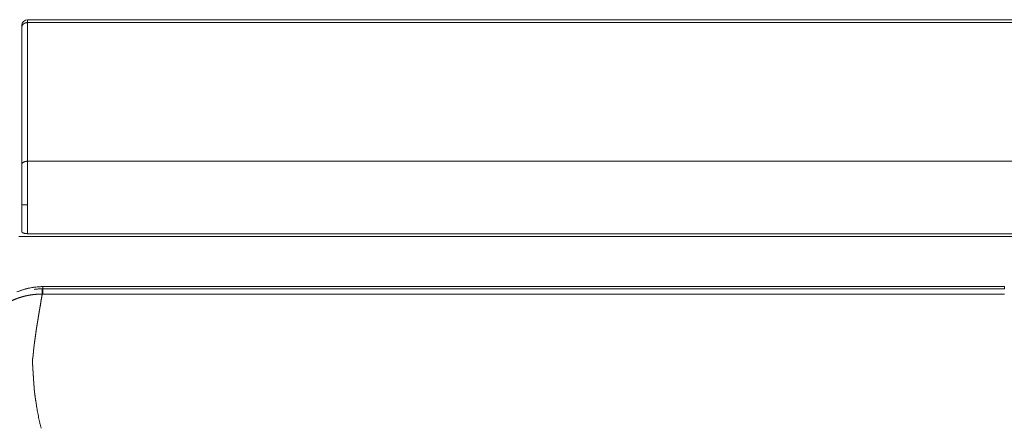
# Model space of a CAD drawing. Units: millimetres. Extents: x -113 to 4102, y 447 to 3177.
# Drawn here: x 762 to 931, y 2021 to 2091 of the extents above; entities that cross this region are included whole.
import ezdxf

# ---------------------------------------------------------------- set-up
doc = ezdxf.new("R2010")
doc.units = ezdxf.units.MM
doc.header["$LTSCALE"] = 76.2
for name, color, linetype, lineweight, true_color in [('BEZEL', 7, 'Continuous', 18, 0x00aaff), ('FRONT PANEL', 7, 'Continuous', 18, 0x008080), ('MOULDING', 7, 'Continuous', 25, 0x008080), ('PARTS-CN', 4, 'Continuous', 18, 0x00ffff)]:
    doc.layers.add(name, color=color, linetype=linetype, lineweight=lineweight, true_color=true_color)

# ---------------------------------------------------------------- blocks, each defined once
blk = doc.blocks.new('BEZEL-T')
at = {"layer": 'BEZEL', "color": 7, "lineweight": 5}
for p, q in [((0, 52.53), (-165.38, 52.53)), ((-165.38, 52.16), (-165.38, 52.53)), ((-165.38, 52.53), (-165.38, 52.16)), ((0, 52.53), (-165.38, 52.53)), ((0, 52.16), (0, 52.53)), ((-165.38, 52.16), (0, 52.16)), ((0, 52.16), (-165.38, 52.16)), ((0, 51.23), (-165.38, 51.23)), ((-165.38, 51.23), (0, 51.23)), ((-166.98, 41.52), (-166.98, 41.52))]:
    blk.add_line(p, q, dxfattribs=at)
at = {"layer": 'BEZEL', "color": 7, "lineweight": 5, "flags": 128}
for points in [[(-165.38, 52.53, 0.001245), (-165.44, 52.53), (-165.53, 52.53, 0.010079), (-165.79, 52.52), (-165.89, 52.52, 0.010131), (-166.34, 52.49, 0.010147), (-166.79, 52.44, 0.01013), (-167.23, 52.38), (-167.23, 52.38, 0.01008), (-167.68, 52.29), (-167.68, 52.29, 0.009999), (-168.12, 52.19), (-168.12, 52.19, 0.009886), (-168.56, 52.07), (-168.56, 52.07, 0.009746), (-169, 51.93), (-169, 51.93, 0.009579), (-169.43, 51.77)], [(-165.38, 52.53), (-165.39, 52.53, 0.01112), (-165.87, 52.52), (-165.87, 52.52, 0.010803), (-166.34, 52.49), (-166.34, 52.49, 0.010499), (-166.81, 52.44), (-166.81, 52.44, 0.010273), (-167.27, 52.37), (-167.28, 52.37, 0.010107), (-167.72, 52.28, 0.009681), (-168.17, 52.17), (-168.22, 52.16, 0.014388), (-168.77, 52), (-168.77, 52, 0.009224), (-169.3, 51.82), (-169.3, 51.82, 0.013592), (-169.83, 51.62)], [(-169.44, 50.62, -0.00992), (-169, 50.76), (-168.99, 50.76, -0.008898), (-168.56, 50.88), (-168.54, 50.89, -0.009259), (-168.15, 50.97, -0.007031), (-167.77, 51.05), (-167.73, 51.06, -0.012532), (-167.28, 51.13), (-167.23, 51.14, -0.008152), (-166.81, 51.18, -0.009895), (-166.39, 51.22), (-166.36, 51.22, -0.009751), (-165.93, 51.24), (-165.92, 51.24, -0.009348), (-165.5, 51.24), (-165.49, 51.24)], [(-165.5, 52.16), (-165.5, 52.16, 0.004198), (-165.69, 52.15, 0.004435), (-165.87, 52.15), (-165.87, 52.15, 0.004392), (-166.06, 52.14), (-166.08, 52.13, 0.005416), (-166.29, 52.12), (-166.3, 52.12, 0.00427), (-166.49, 52.1), (-166.49, 52.1, 0.004208), (-166.67, 52.08), (-166.68, 52.08, 0.003884), (-166.85, 52.06), (-166.86, 52.06)], [(-165.49, 51.23), (-165.51, 51.09, -0.000105), (-165.66, 50.2, -0.000052), (-165.81, 49.32), (-165.9, 48.82), (-165.9, 48.81)], [(-165.38, 52.16, 0.003829), (-165.5, 52.16), (-165.5, 52.16)], [(-165.38, 52.16), (-165.38, 52.16, 0.003819), (-165.5, 52.16), (-165.5, 52.16)], [(-165.38, 51.23, 0.001992), (-165.43, 51.23), (-165.43, 51.23, 0.002723), (-165.48, 51.23), (-165.49, 51.23), (-165.49, 51.23)], [(-165.49, 51.23, -0.001486), (-165.45, 51.23), (-165.44, 51.23, -0.003281), (-165.39, 51.23), (-165.38, 51.23), (-165.38, 51.23)], [(-166.5, 45.11, 0.00074), (-166.39, 45.86)], [(-166.5, 45.11), (-166.51, 45.07, 0.000503), (-166.54, 44.84), (-166.55, 44.8, 0.000315), (-166.57, 44.66), (-166.57, 44.66, 0.000351), (-166.59, 44.52, 0.000391), (-166.61, 44.38), (-166.61, 44.37, 0.0007), (-166.64, 44.21), (-166.64, 44.2, 0.000577), (-166.66, 44.05, 0.000939), (-166.68, 43.91), (-166.68, 43.9), (-166.68, 43.9)], [(-166.79, 43.07), (-166.79, 43.11, 0.001328), (-166.75, 43.4)], [(-167.13, 39.47), (-167.13, 39.46, 0.001319), (-167.13, 39.37), (-167.13, 39.36, 0.000752), (-167.13, 39.3), (-167.13, 39.3, 0.000796), (-167.13, 39.25), (-167.13, 39.25, 0.000853), (-167.13, 39.2), (-167.13, 39.2, 0.000917), (-167.13, 39.15), (-167.13, 39.15, 0.000988), (-167.13, 39.1), (-167.13, 39.1, 0.001066), (-167.13, 39.05), (-167.13, 39.05, 0.001155), (-167.13, 39.01), (-167.13, 39.01, 0.001258), (-167.13, 38.97), (-167.13, 38.97)], [(-167.12, 38.78), (-167.12, 38.78, 0.000589), (-167.1, 38.5), (-167.1, 38.5)], [(-167.04, 37.49, 0.000928), (-166.98, 36.6), (-166.98, 36.6)], [(-166.9, 35.47), (-166.9, 35.4, -0.002086), (-166.89, 35.24), (-166.89, 35.17, 0.00193), (-166.89, 35.15, 0.001682), (-166.88, 35.13), (-166.88, 35.13, 0.001504), (-166.88, 35.11), (-166.88, 35.11, 0.001356), (-166.88, 35.1), (-166.88, 35.09, 0.001229), (-166.88, 35.08), (-166.88, 35.08, 0.001147), (-166.88, 35.05), (-166.88, 35.05, 0.001964), (-166.88, 35.02), (-166.87, 35.01, 0.001616), (-166.87, 34.96), (-166.87, 34.96), (-166.87, 34.96)], [(-166.85, 34.78, 0.001358), (-166.8, 34.37), (-166.8, 34.37)], [(-166.8, 34.37), (-166.8, 34.35, 0.000685), (-166.77, 34.15), (-166.77, 34.14, 0.000509), (-166.74, 33.95, 0.00049), (-166.72, 33.76), (-166.72, 33.76, 0.000458), (-166.69, 33.57), (-166.69, 33.57)], [(-166.58, 32.77, 0.001942), (-166.53, 32.45), (-166.53, 32.41, 0.002835), (-166.46, 32.01), (-166.46, 31.97, 0.002429), (-166.38, 31.5, 0.00231), (-166.29, 31.03), (-166.29, 31.03, 0.002204), (-166.2, 30.55), (-166.2, 30.54, 0.002108), (-166.1, 30.05), (-166.1, 30.05, 0.001898), (-166, 29.57), (-165.99, 29.55)], [(-165.99, 29.55), (-165.99, 29.54, 0.000889), (-165.94, 29.32, 0.000801), (-165.89, 29.09), (-165.88, 29.04, 0.001528), (-165.81, 28.71), (-165.8, 28.66), (-165.8, 28.66)], [(-165.8, 28.66, 0.001529), (-165.69, 28.19), (-165.69, 28.19)]]:
    blk.add_lwpolyline(points, format="xyb", dxfattribs=at)
for points in [[(-165.38, 51.24), (-165.38, 52.16)], [(-165.38, 51.24), (-165.38, 52.16)], [(-165.65, 50.3), (-165.65, 50.3)], [(-165.65, 50.3), (-165.65, 50.3)], [(-165.58, 50.67), (-165.59, 50.67)], [(-165.59, 50.67), (-165.58, 50.67)], [(-166.79, 43.07), (-166.84, 42.73), (-166.84, 42.73)]]:
    blk.add_lwpolyline(points, dxfattribs=at)
at = {"layer": 'BEZEL', "color": 7, "lineweight": 5}
for points, weights, knots in [([(-178.17, 38.85), (-178.17, 38.87), (-178.17, 38.89), (-178.17, 39.06), (-178.17, 39.22), (-178.16, 39.26), (-178.16, 39.29), (-178.16, 39.39), (-178.15, 39.5), (-178.15, 39.52), (-178.15, 39.55), (-178.15, 39.6), (-178.14, 39.65), (-178.14, 39.7), (-178.13, 39.8), (-178.12, 39.91), (-178.11, 40.01), (-178.11, 40.08), (-178.1, 40.15), (-178.09, 40.24), (-178.08, 40.32), (-178.07, 40.4), (-178.05, 40.49), (-178.05, 40.53), (-178.04, 40.57), (-178.02, 40.74), (-177.98, 40.91), (-177.97, 40.98), (-177.96, 41.05), (-177.93, 41.18), (-177.9, 41.31), (-177.9, 41.33), (-177.89, 41.35), (-177.88, 41.44), (-177.85, 41.53), (-177.83, 41.62), (-177.81, 41.71), (-177.81, 41.72), (-177.8, 41.74), (-177.77, 41.85), (-177.74, 41.97), (-177.73, 42.02), (-177.71, 42.08), (-177.66, 42.25), (-177.61, 42.41), (-177.55, 42.58), (-177.5, 42.74), (-177.49, 42.77), (-177.48, 42.79), (-177.41, 42.99), (-177.33, 43.2), (-177.32, 43.21), (-177.32, 43.22), (-177.22, 43.45), (-177.12, 43.67), (-177.12, 43.67), (-177.12, 43.67), (-177.02, 43.9), (-176.91, 44.12), (-176.88, 44.18), (-176.86, 44.24), (-176.8, 44.35), (-176.74, 44.46), (-176.73, 44.47), (-176.73, 44.48), (-176.68, 44.57), (-176.63, 44.65), (-176.59, 44.74), (-176.54, 44.82), (-176.52, 44.84), (-176.51, 44.86), (-176.44, 44.99), (-176.37, 45.11), (-176.34, 45.15), (-176.31, 45.2), (-176.23, 45.33), (-176.15, 45.45), (-176.13, 45.48), (-176.11, 45.51), (-176.07, 45.57), (-176.03, 45.63), (-175.99, 45.68), (-175.95, 45.74), (-175.95, 45.74), (-175.95, 45.74), (-175.91, 45.8), (-175.87, 45.85), (-175.83, 45.91), (-175.8, 45.96), (-175.77, 45.99), (-175.75, 46.02), (-175.67, 46.13), (-175.58, 46.24), (-175.56, 46.27), (-175.54, 46.3), (-175.44, 46.43), (-175.34, 46.55), (-175.33, 46.57), (-175.32, 46.58), (-175.23, 46.68), (-175.14, 46.78), (-175.14, 46.79), (-175.14, 46.79), (-175.06, 46.88), (-174.97, 46.97), (-174.89, 47.07), (-174.81, 47.16), (-174.79, 47.18), (-174.77, 47.19), (-174.65, 47.32), (-174.53, 47.45), (-174.48, 47.49), (-174.44, 47.54), (-174.35, 47.62), (-174.27, 47.7), (-174.18, 47.78), (-174.1, 47.86), (-174.08, 47.88), (-174.06, 47.9), (-173.94, 48.01), (-173.81, 48.12), (-173.76, 48.16), (-173.72, 48.2), (-173.55, 48.34), (-173.37, 48.48), (-173.37, 48.49), (-173.37, 48.49), (-173.2, 48.62), (-173.03, 48.75), (-172.85, 48.88), (-172.68, 49), (-172.67, 49), (-172.67, 49.01), (-172.49, 49.13), (-172.3, 49.25), (-172.11, 49.37), (-171.93, 49.48), (-171.91, 49.49), (-171.9, 49.5), (-171.68, 49.63), (-171.46, 49.75), (-171.42, 49.77), (-171.38, 49.79), (-171.16, 49.91), (-170.93, 50.02), (-170.71, 50.13), (-170.47, 50.23), (-170.24, 50.33), (-170.01, 50.42), (-169.99, 50.43), (-169.97, 50.43), (-169.76, 50.51), (-169.55, 50.59), (-169.55, 50.59), (-169.55, 50.59), (-169.34, 50.66), (-169.12, 50.72), (-169.12, 50.72), (-169.12, 50.73), (-168.91, 50.79), (-168.7, 50.84), (-168.69, 50.85), (-168.67, 50.85), (-168.5, 50.9), (-168.32, 50.94), (-168.31, 50.94), (-168.29, 50.95), (-168.15, 50.98), (-168.01, 51.01), (-167.87, 51.03), (-167.73, 51.06), (-167.7, 51.06), (-167.66, 51.07), (-167.46, 51.11), (-167.26, 51.13), (-167.21, 51.14), (-167.17, 51.14), (-166.98, 51.17), (-166.8, 51.19), (-166.62, 51.2), (-166.44, 51.22), (-166.43, 51.22), (-166.42, 51.22), (-166.22, 51.23), (-166.02, 51.24), (-166, 51.24), (-165.98, 51.24), (-165.74, 51.24), (-165.5, 51.24), (-165.5, 51.24), (-165.49, 51.24), (-165.49, 51.24), (-165.49, 51.24)], [1, 1, 1, 0.999840533371, 1, 1, 1, 0.999942116898, 1, 1, 1, 0.999966004866, 1, 1, 1, 0.99985087169, 1, 1, 1, 0.999932690802, 1, 0.999995262923, 1, 1, 1, 0.999641037829, 1, 1, 1, 0.999943848395, 1, 1, 1, 0.999927720091, 1, 0.999993877721, 1, 1, 1, 0.999866557705, 1, 1, 1, 0.999842991906, 1, 0.999931482347, 1, 1, 1, 0.9996935139, 1, 1, 1, 0.999888403183, 1, 1, 1, 0.999701422864, 1, 1, 1, 0.999877713488, 1, 1, 1, 0.99999219215, 1, 0.999929245598, 1, 1, 1, 0.999936028693, 1, 1, 1, 0.999801926134, 1, 1, 1, 0.999996976587, 1, 0.999965502527, 1, 1, 1, 0.999996738183, 1, 0.99997390103, 1, 1, 1, 0.999893999451, 1, 1, 1, 0.999891061794, 1, 1, 1, 0.99993941644, 1, 1, 1, 0.999953440158, 1, 0.999955968739, 1, 1, 1, 0.999845387168, 1, 1, 1, 0.999900927465, 1, 0.999994535903, 1, 1, 1, 0.999750590546, 1, 1, 1, 0.999866500727, 1, 1, 1, 0.999841054675, 1, 0.999879166285, 1, 1, 1, 0.999827328202, 1, 0.999889046112, 1, 1, 1, 0.999709183263, 1, 1, 1, 0.999744949503, 1, 0.999855785331, 1, 0.999737260409, 1, 1, 1, 0.999837030356, 1, 1, 1, 0.999841775234, 1, 1, 1, 0.999835064181, 1, 1, 1, 0.999861696986, 1, 1, 1, 0.999912901673, 1, 0.999943468251, 1, 1, 1, 0.999705106275, 1, 1, 1, 0.999863234565, 1, 0.999896999624, 1, 1, 1, 0.999795941328, 1, 1, 1, 0.999755548229, 1, 1, 1, 1, 1], [0, 0, 0, 1, 1, 2, 2, 3, 3, 4, 4, 5, 5, 6, 6, 7, 7, 8, 8, 9, 9, 10, 10, 11, 11, 12, 12, 13, 13, 14, 14, 15, 15, 16, 16, 17, 17, 18, 18, 19, 19, 20, 20, 21, 21, 22, 22, 23, 23, 24, 24, 25, 25, 26, 26, 27, 27, 28, 28, 29, 29, 30, 30, 31, 31, 32, 32, 33, 33, 34, 34, 35, 35, 36, 36, 37, 37, 38, 38, 39, 39, 40, 40, 41, 41, 42, 42, 43, 43, 44, 44, 45, 45, 46, 46, 47, 47, 48, 48, 49, 49, 50, 50, 51, 51, 52, 52, 53, 53, 54, 54, 55, 55, 56, 56, 57, 57, 58, 58, 59, 59, 60, 60, 61, 61, 62, 62, 63, 63, 64, 64, 65, 65, 66, 66, 67, 67, 68, 68, 69, 69, 70, 70, 71, 71, 72, 72, 73, 73, 74, 74, 75, 75, 76, 76, 77, 77, 78, 78, 79, 79, 80, 80, 81, 81, 82, 82, 83, 83, 84, 84, 85, 85, 86, 86, 87, 87, 88, 88, 89, 89, 90, 90, 91, 91, 92, 92, 93, 93, 94, 94, 95, 95, 96, 96, 96]), ([(-165.49, 51.24), (-165.53, 51.03), (-165.56, 50.83), (-165.56, 50.82), (-165.56, 50.81), (-165.6, 50.58), (-165.66, 50.27), (-165.71, 49.95), (-165.76, 49.64), (-165.78, 49.54), (-165.8, 49.44), (-165.82, 49.27), (-165.85, 49.1), (-165.88, 48.94), (-165.89, 48.87), (-165.9, 48.83), (-165.9, 48.79), (-165.91, 48.75), (-165.91, 48.73), (-165.92, 48.7), (-165.93, 48.62), (-165.95, 48.53), (-165.97, 48.42), (-165.99, 48.31), (-166.04, 48), (-166.09, 47.7), (-166.11, 47.58), (-166.13, 47.45), (-166.16, 47.26), (-166.19, 47.08), (-166.2, 47.04), (-166.2, 47), (-166.22, 46.89), (-166.24, 46.77), (-166.24, 46.76), (-166.25, 46.74), (-166.26, 46.65), (-166.28, 46.56), (-166.29, 46.47), (-166.31, 46.38), (-166.31, 46.36), (-166.31, 46.34), (-166.34, 46.2), (-166.36, 46.07), (-166.36, 46.06), (-166.36, 46.04), (-166.39, 45.87), (-166.42, 45.71), (-166.42, 45.69), (-166.42, 45.68), (-166.45, 45.53), (-166.47, 45.38), (-166.49, 45.22), (-166.52, 45.07), (-166.52, 45.03), (-166.53, 45), (-166.56, 44.77), (-166.59, 44.54), (-166.59, 44.53), (-166.59, 44.52), (-166.63, 44.27), (-166.66, 44.02), (-166.66, 44.02), (-166.66, 44.01), (-166.7, 43.76), (-166.7, 43.72), (-166.71, 43.68), (-166.72, 43.64), (-166.72, 43.62), (-166.72, 43.59), (-166.73, 43.51), (-166.75, 43.43), (-166.75, 43.42), (-166.75, 43.4), (-166.76, 43.32), (-166.77, 43.24), (-166.78, 43.16), (-166.79, 43.08), (-166.8, 43.04), (-166.81, 42.99), (-166.82, 42.91), (-166.83, 42.83), (-166.84, 42.74), (-166.87, 42.51), (-166.9, 42.28), (-166.92, 42.04), (-166.94, 41.92), (-166.95, 41.8), (-166.96, 41.73), (-166.97, 41.66), (-166.97, 41.64), (-166.97, 41.62), (-166.98, 41.59), (-166.98, 41.56), (-166.98, 41.56), (-166.98, 41.55), (-166.98, 41.54), (-166.98, 41.52), (-166.98, 41.52), (-166.98, 41.52)], [1, 0.999999818005, 1, 1, 1, 1, 1, 0.999999887355, 1, 1, 1, 0.999999620722, 1, 1, 1, 1, 0.99999548851, 1, 1, 1, 0.999999717642, 1, 1, 1, 0.99999717603, 1, 1, 1, 0.999999746337, 1, 1, 1, 0.999999949963, 1, 1, 1, 0.999999319863, 1, 0.999997644389, 1, 1, 1, 0.999994242244, 1, 1, 1, 0.999995328834, 1, 1, 1, 0.99999383789, 1, 0.999997166662, 1, 1, 1, 0.999992660468, 1, 1, 1, 0.999999535137, 1, 1, 1, 1, 1, 0.999998027655, 1, 1, 1, 0.999999233358, 1, 1, 1, 0.999998380401, 1, 0.999990964582, 1, 1, 1, 0.999988718679, 1, 1, 1, 0.999988080107, 1, 1, 1, 0.999999212436, 1, 1, 1, 0.999999757756, 1, 1, 1, 0.99999036332, 1, 1, 1], [0, 0, 0, 1, 1, 2, 2, 3, 3, 4, 4, 5, 5, 6, 6, 7, 8, 8, 9, 9, 10, 10, 11, 11, 12, 12, 13, 13, 14, 14, 15, 15, 16, 16, 17, 17, 18, 18, 19, 19, 20, 20, 21, 21, 22, 22, 23, 23, 24, 24, 25, 25, 26, 26, 27, 27, 28, 28, 29, 29, 30, 30, 31, 31, 32, 32, 33, 33, 34, 34, 35, 35, 36, 36, 37, 37, 38, 38, 39, 39, 40, 40, 41, 41, 42, 42, 43, 43, 44, 44, 45, 45, 46, 46, 47, 47, 48, 48, 49, 49, 50, 50, 50]), ([(-165.5, 52.16), (-165.5, 52.15), (-165.5, 52.15), (-165.5, 52.13), (-165.5, 52.11), (-165.5, 52.08), (-165.5, 52.05), (-165.5, 52.02), (-165.5, 51.99), (-165.5, 51.98), (-165.5, 51.97), (-165.5, 51.93), (-165.5, 51.88), (-165.5, 51.88), (-165.5, 51.87), (-165.5, 51.82), (-165.5, 51.77), (-165.5, 51.76), (-165.5, 51.76), (-165.49, 51.7), (-165.49, 51.64), (-165.49, 51.64), (-165.49, 51.64), (-165.49, 51.57), (-165.49, 51.51), (-165.49, 51.49), (-165.49, 51.48), (-165.49, 51.38), (-165.49, 51.28), (-165.49, 51.26), (-165.49, 51.24), (-165.49, 51.24), (-165.49, 51.24)], [1, 1, 1, 0.999997780988, 1, 1, 1, 0.9999988395, 1, 1, 1, 0.999999454569, 1, 1, 1, 0.999999715345, 1, 1, 1, 0.999999844129, 1, 1, 1, 0.99999990558, 1, 1, 1, 0.999999866664, 1, 1, 1, 1, 1], [0, 0, 0, 1, 1, 2, 2, 3, 3, 4, 4, 5, 5, 6, 6, 7, 7, 8, 8, 9, 9, 10, 10, 11, 11, 12, 12, 13, 13, 14, 14, 15, 15, 16, 16, 16]), ([(-165.9, 48.81), (-165.94, 48.6), (-165.97, 48.38), (-165.98, 48.31), (-166, 48.24), (-166.06, 47.89), (-166.08, 47.78), (-166.09, 47.67), (-166.11, 47.57), (-166.11, 47.55), (-166.12, 47.54), (-166.14, 47.41), (-166.16, 47.28), (-166.17, 47.25), (-166.17, 47.22), (-166.19, 47.13), (-166.2, 47.03), (-166.2, 47.02), (-166.2, 47.02), (-166.22, 46.93), (-166.23, 46.85), (-166.23, 46.85), (-166.23, 46.84), (-166.25, 46.77), (-166.26, 46.69), (-166.26, 46.68), (-166.26, 46.66), (-166.27, 46.62), (-166.28, 46.57), (-166.28, 46.53), (-166.29, 46.48), (-166.29, 46.48), (-166.29, 46.48), (-166.3, 46.44), (-166.3, 46.39), (-166.31, 46.36), (-166.31, 46.34), (-166.33, 46.23), (-166.34, 46.13), (-166.35, 46.11), (-166.35, 46.08), (-166.37, 45.97), (-166.38, 45.86), (-166.38, 45.86), (-166.39, 45.86)], [1, 0.999999984909, 1, 1, 1, 1, 1, 0.999999970114, 1, 1, 1, 0.999999816988, 1, 1, 1, 0.999999505609, 1, 1, 1, 0.999999801959, 1, 1, 1, 0.999998176376, 1, 1, 1, 0.999999095693, 1, 0.99999855487, 1, 1, 1, 0.999996715466, 1, 1, 1, 0.999999464406, 1, 1, 1, 0.999999855607, 1, 1, 1], [0, 0, 0, 1, 1, 2, 2, 3, 3, 4, 4, 5, 5, 6, 6, 7, 7, 8, 8, 9, 9, 10, 10, 11, 11, 12, 12, 13, 13, 14, 14, 15, 15, 16, 16, 17, 17, 18, 18, 19, 19, 20, 20, 21, 21, 22, 22, 22]), ([(-166.72, 43.64), (-166.72, 43.59), (-166.73, 43.55), (-166.73, 43.53), (-166.73, 43.52), (-166.74, 43.45), (-166.75, 43.4), (-166.75, 43.4), (-166.75, 43.4)], [1, 0.999999559896, 1, 1, 1, 1, 1, 1, 1], [0, 0, 0, 1, 1, 2, 2, 3, 3, 4, 4, 4]), ([(-166.68, 43.9), (-166.69, 43.87), (-166.69, 43.83), (-166.7, 43.79), (-166.7, 43.74), (-166.71, 43.7), (-166.71, 43.68), (-166.71, 43.66), (-166.72, 43.64), (-166.72, 43.64), (-166.72, 43.64), (-166.72, 43.64), (-166.72, 43.64)], [1, 1, 1, 1, 1, 1, 1, 0.999998545329, 1, 1, 1, 1, 1], [0, 0, 0, 1, 2, 3, 4, 5, 5, 6, 6, 7, 7, 8, 8, 8]), ([(-166.99, 41.52), (-166.99, 41.52), (-166.99, 41.52), (-166.99, 41.46), (-166.99, 41.39), (-166.99, 41.39), (-166.99, 41.38), (-167, 41.33), (-167, 41.28), (-167, 41.24), (-167.01, 41.16), (-167.01, 41.12), (-167.01, 41.12), (-167.01, 41.11), (-167.02, 41.08), (-167.02, 41.06), (-167.02, 41.03), (-167.02, 41.01), (-167.02, 41), (-167.02, 40.98), (-167.02, 40.98), (-167.02, 40.97), (-167.02, 40.96), (-167.03, 40.94), (-167.03, 40.92), (-167.03, 40.91), (-167.03, 40.9), (-167.03, 40.89), (-167.03, 40.89), (-167.03, 40.89), (-167.03, 40.87), (-167.04, 40.85), (-167.04, 40.85), (-167.04, 40.84), (-167.04, 40.83), (-167.04, 40.83), (-167.04, 40.82), (-167.04, 40.82), (-167.04, 40.82), (-167.04, 40.81), (-167.04, 40.8), (-167.05, 40.79), (-167.05, 40.79), (-167.05, 40.79), (-167.05, 40.79), (-167.05, 40.78), (-167.05, 40.78), (-167.05, 40.78), (-167.05, 40.78), (-167.05, 40.77), (-167.05, 40.77), (-167.05, 40.77), (-167.05, 40.77), (-167.05, 40.77), (-167.05, 40.77), (-167.05, 40.77), (-167.05, 40.77), (-167.05, 40.77), (-167.05, 40.76), (-167.05, 40.76), (-167.05, 40.76), (-167.05, 40.76), (-167.05, 40.76), (-167.05, 40.75), (-167.05, 40.75), (-167.05, 40.75), (-167.05, 40.75), (-167.05, 40.74), (-167.05, 40.74), (-167.05, 40.74), (-167.05, 40.73), (-167.06, 40.71), (-167.06, 40.7), (-167.06, 40.69), (-167.06, 40.67), (-167.06, 40.67), (-167.06, 40.66), (-167.06, 40.65), (-167.06, 40.63), (-167.06, 40.63), (-167.06, 40.63), (-167.06, 40.61), (-167.07, 40.6), (-167.07, 40.59), (-167.07, 40.57), (-167.07, 40.57), (-167.07, 40.57), (-167.07, 40.55), (-167.08, 40.54), (-167.08, 40.53), (-167.08, 40.53), (-167.08, 40.51), (-167.08, 40.5), (-167.09, 40.48), (-167.09, 40.46), (-167.09, 40.45), (-167.1, 40.43), (-167.1, 40.43), (-167.1, 40.43), (-167.1, 40.41), (-167.1, 40.38), (-167.1, 40.38), (-167.1, 40.38), (-167.11, 40.36), (-167.11, 40.34), (-167.11, 40.34), (-167.11, 40.34), (-167.11, 40.32), (-167.11, 40.3), (-167.11, 40.3), (-167.11, 40.3), (-167.12, 40.28), (-167.12, 40.27), (-167.12, 40.26), (-167.12, 40.26), (-167.12, 40.25), (-167.12, 40.24), (-167.12, 40.23), (-167.12, 40.21), (-167.12, 40.2), (-167.12, 40.19), (-167.12, 40.19), (-167.12, 40.19), (-167.13, 40.18), (-167.13, 40.17), (-167.13, 40.16), (-167.13, 40.15), (-167.13, 40.12), (-167.13, 40.1), (-167.13, 40.08), (-167.13, 40.07), (-167.13, 40.05), (-167.13, 40.04), (-167.13, 40.04), (-167.13, 40.03), (-167.13, 40.02), (-167.13, 40.02), (-167.13, 40.01), (-167.14, 39.99), (-167.14, 39.98), (-167.14, 39.97), (-167.14, 39.95), (-167.14, 39.95), (-167.14, 39.95), (-167.14, 39.93), (-167.14, 39.91), (-167.14, 39.91), (-167.14, 39.91), (-167.14, 39.89), (-167.14, 39.87), (-167.14, 39.87), (-167.14, 39.87), (-167.14, 39.84), (-167.14, 39.82), (-167.14, 39.82), (-167.14, 39.82), (-167.14, 39.8), (-167.14, 39.78), (-167.14, 39.78), (-167.14, 39.78), (-167.14, 39.76), (-167.14, 39.74), (-167.14, 39.69), (-167.13, 39.65), (-167.13, 39.62), (-167.13, 39.6), (-167.13, 39.6), (-167.13, 39.6), (-167.13, 39.58), (-167.13, 39.56), (-167.13, 39.56), (-167.13, 39.56), (-167.13, 39.54), (-167.13, 39.52), (-167.13, 39.51), (-167.13, 39.51), (-167.13, 39.5), (-167.13, 39.48), (-167.13, 39.48), (-167.13, 39.47)], [1, 1, 1, 0.999996111609, 1, 1, 1, 0.999998550676, 1, 1, 1, 1, 1, 1, 0.999999607196, 1, 1, 1, 0.999998545354, 1, 1, 1, 0.999994317985, 1, 1, 1, 0.999957322412, 1, 1, 1, 0.999707754567, 1, 1, 1, 0.999930106582, 1, 1, 1, 0.999929480375, 1, 0.999882286562, 1, 1, 1, 0.999781288441, 1, 1, 1, 0.999178078118, 1, 0.999480266559, 1, 1, 1, 0.999798693728, 1, 1, 1, 0.999944997734, 1, 1, 1, 0.999931129843, 1, 1, 1, 0.999986275257, 1, 1, 1, 1, 1, 1, 0.999761802519, 1, 1, 1, 0.999892878552, 1, 1, 1, 0.999923682093, 1, 0.999979433872, 1, 1, 1, 0.999935006187, 1, 1, 1, 0.99999092869, 1, 0.999990637169, 1, 0.999973509585, 1, 1, 1, 0.999948235999, 1, 1, 1, 0.999917850513, 1, 1, 1, 0.999997222176, 1, 1, 1, 0.999982000373, 1, 1, 1, 0.99999385226, 1, 1, 1, 0.999913382678, 1, 1, 1, 1, 1, 0.999998793835, 1, 1, 1, 0.999998842914, 1, 1, 1, 1, 0.999993934683, 1, 1, 1, 0.999988609283, 1, 0.99997971848, 1, 1, 1, 0.999988192925, 1, 1, 1, 0.999993237923, 1, 1, 1, 0.999996370515, 1, 1, 1, 0.999998297206, 1, 1, 1, 0.99999924899, 1, 1, 1, 0.999999376487, 1, 1, 1, 0.999998434458, 1, 1, 1, 0.99999664495, 1, 1, 1, 0.999995335202, 1, 1, 1], [0, 0, 0, 1, 1, 2, 2, 3, 3, 4, 4, 5, 6, 6, 7, 7, 8, 8, 9, 9, 10, 10, 11, 11, 12, 12, 13, 13, 14, 14, 15, 15, 16, 16, 17, 17, 18, 18, 19, 19, 20, 20, 21, 21, 22, 22, 23, 23, 24, 24, 25, 25, 26, 26, 27, 27, 28, 28, 29, 29, 30, 30, 31, 31, 32, 32, 33, 33, 34, 34, 35, 35, 36, 37, 37, 38, 38, 39, 39, 40, 40, 41, 41, 42, 42, 43, 43, 44, 44, 45, 45, 46, 46, 47, 47, 48, 48, 49, 49, 50, 50, 51, 51, 52, 52, 53, 53, 54, 54, 55, 55, 56, 56, 57, 57, 58, 58, 59, 59, 60, 60, 61, 61, 62, 62, 63, 63, 64, 64, 65, 65, 66, 66, 67, 68, 68, 69, 69, 70, 70, 71, 71, 72, 72, 73, 73, 74, 74, 75, 75, 76, 76, 77, 77, 78, 78, 79, 79, 80, 80, 81, 81, 82, 82, 83, 83, 84, 84, 85, 85, 86, 86, 87, 87, 88, 88, 89, 89, 90, 90, 91, 91, 91]), ([(-166.99, 41.52), (-166.99, 41.5), (-166.99, 41.49), (-166.99, 41.45), (-166.99, 41.42), (-166.99, 41.39), (-167, 41.33), (-167, 41.26), (-167.01, 41.2), (-167.01, 41.17), (-167.01, 41.15), (-167.01, 41.11), (-167.02, 41.07), (-167.02, 41.07), (-167.02, 41.06), (-167.02, 41.04), (-167.02, 41.01), (-167.02, 41.01), (-167.02, 41), (-167.02, 40.99), (-167.02, 40.97), (-167.02, 40.96), (-167.03, 40.94), (-167.03, 40.94), (-167.03, 40.94), (-167.03, 40.93), (-167.03, 40.91), (-167.03, 40.91), (-167.03, 40.91), (-167.03, 40.9), (-167.03, 40.89), (-167.03, 40.89), (-167.03, 40.88), (-167.03, 40.88), (-167.03, 40.87), (-167.03, 40.86), (-167.04, 40.86), (-167.04, 40.86), (-167.04, 40.85), (-167.04, 40.85), (-167.04, 40.84), (-167.04, 40.84), (-167.04, 40.84), (-167.04, 40.83), (-167.04, 40.83), (-167.04, 40.83), (-167.04, 40.83), (-167.04, 40.82), (-167.04, 40.82), (-167.04, 40.82), (-167.04, 40.8), (-167.05, 40.8), (-167.05, 40.79), (-167.05, 40.78), (-167.05, 40.78), (-167.05, 40.78), (-167.05, 40.77), (-167.05, 40.76), (-167.05, 40.75), (-167.05, 40.75), (-167.05, 40.75), (-167.05, 40.75), (-167.05, 40.74), (-167.05, 40.73), (-167.05, 40.72), (-167.06, 40.71), (-167.06, 40.71), (-167.06, 40.71), (-167.06, 40.7), (-167.06, 40.69), (-167.06, 40.69), (-167.06, 40.69), (-167.06, 40.67), (-167.06, 40.66), (-167.06, 40.66), (-167.06, 40.65), (-167.06, 40.63), (-167.06, 40.61), (-167.06, 40.61), (-167.07, 40.6), (-167.07, 40.59), (-167.07, 40.58), (-167.07, 40.57), (-167.07, 40.56), (-167.07, 40.56), (-167.07, 40.56), (-167.07, 40.55), (-167.08, 40.54), (-167.08, 40.53), (-167.08, 40.53), (-167.08, 40.51), (-167.08, 40.49), (-167.08, 40.49), (-167.08, 40.49), (-167.09, 40.47), (-167.09, 40.45), (-167.09, 40.45), (-167.09, 40.45), (-167.1, 40.43), (-167.1, 40.4), (-167.1, 40.39), (-167.1, 40.38), (-167.11, 40.35), (-167.11, 40.31), (-167.11, 40.3), (-167.11, 40.29), (-167.12, 40.28), (-167.12, 40.27), (-167.12, 40.26), (-167.12, 40.24), (-167.12, 40.24), (-167.12, 40.23), (-167.12, 40.23), (-167.12, 40.23), (-167.12, 40.23), (-167.12, 40.22), (-167.12, 40.21), (-167.12, 40.2), (-167.12, 40.2), (-167.12, 40.18), (-167.13, 40.17), (-167.13, 40.16), (-167.13, 40.15), (-167.13, 40.13), (-167.13, 40.11), (-167.13, 40.1), (-167.13, 40.1), (-167.13, 40.08), (-167.13, 40.07), (-167.13, 40.07), (-167.13, 40.07), (-167.13, 40.05), (-167.13, 40.04), (-167.13, 40.04), (-167.13, 40.03), (-167.13, 40.03), (-167.13, 40.02), (-167.13, 40.01), (-167.13, 40.01), (-167.14, 40), (-167.14, 39.99), (-167.14, 39.98), (-167.14, 39.97), (-167.14, 39.97), (-167.14, 39.95), (-167.14, 39.94), (-167.14, 39.93), (-167.14, 39.93), (-167.14, 39.9), (-167.14, 39.88), (-167.14, 39.87), (-167.14, 39.86), (-167.14, 39.83), (-167.14, 39.8), (-167.14, 39.77), (-167.14, 39.72), (-167.13, 39.64), (-167.13, 39.55), (-167.13, 39.49), (-167.13, 39.48), (-167.13, 39.47), (-167.13, 39.47)], [1, 1, 1, 0.999996060465, 1, 1, 1, 0.999998778045, 1, 1, 1, 0.999999141575, 1, 1, 1, 0.999998323047, 1, 1, 1, 0.99999781671, 1, 0.999993388332, 1, 1, 1, 0.999985368737, 1, 1, 1, 0.999969141728, 1, 1, 1, 0.999987098337, 1, 0.999983160327, 1, 1, 1, 0.99993411765, 1, 1, 1, 0.999963811107, 1, 1, 1, 0.999894202354, 1, 1, 1, 1, 0.999415095053, 1, 1, 1, 0.999939765716, 1, 0.999887360894, 1, 1, 1, 0.999946217236, 1, 0.999966950501, 1, 1, 1, 0.999961403355, 1, 1, 1, 0.999913427285, 1, 1, 1, 0.999661454863, 1, 1, 1, 0.999959093914, 1, 0.999988005342, 1, 1, 1, 0.999983730122, 1, 1, 1, 0.999975499916, 1, 1, 1, 0.99999216293, 1, 1, 1, 0.999980874156, 1, 1, 1, 0.999964505856, 1, 1, 1, 0.999991474506, 1, 1, 1, 1, 0.999992384812, 1, 1, 1, 0.999996608464, 1, 1, 1, 0.999994687169, 1, 1, 1, 0.99999608639, 1, 1, 1, 0.9999951083, 1, 1, 1, 0.999997059278, 1, 1, 1, 0.999996415695, 1, 1, 1, 1, 0.999982781573, 1, 1, 1, 0.99999255606, 1, 1, 1, 0.999984656522, 1, 1, 1, 0.999992823294, 1, 1, 1, 1, 1, 1, 1, 1, 1], [0, 0, 0, 1, 1, 2, 2, 3, 3, 4, 4, 5, 5, 6, 6, 7, 7, 8, 8, 9, 9, 10, 10, 11, 11, 12, 12, 13, 13, 14, 14, 15, 15, 16, 16, 17, 17, 18, 18, 19, 19, 20, 20, 21, 21, 22, 22, 23, 23, 24, 24, 25, 26, 26, 27, 27, 28, 28, 29, 29, 30, 30, 31, 31, 32, 32, 33, 33, 34, 34, 35, 35, 36, 36, 37, 37, 38, 38, 39, 39, 40, 40, 41, 41, 42, 42, 43, 43, 44, 44, 45, 45, 46, 46, 47, 47, 48, 48, 49, 49, 50, 50, 51, 51, 52, 52, 53, 53, 54, 54, 55, 56, 56, 57, 57, 58, 58, 59, 59, 60, 60, 61, 61, 62, 62, 63, 63, 64, 64, 65, 65, 66, 66, 67, 67, 68, 68, 69, 69, 70, 71, 71, 72, 72, 73, 73, 74, 74, 75, 75, 76, 76, 77, 77, 78, 78, 79, 80, 81, 82, 83, 83, 84, 84, 84]), ([(-167.13, 39.47), (-167.13, 39.41), (-167.13, 39.35), (-167.13, 39.33), (-167.13, 39.31), (-167.13, 39.21), (-167.13, 39.11), (-167.13, 39.09), (-167.13, 39.06), (-167.13, 39.02), (-167.13, 38.97), (-167.13, 38.96), (-167.12, 38.95), (-167.12, 38.92), (-167.12, 38.9), (-167.12, 38.87), (-167.12, 38.84), (-167.12, 38.84), (-167.12, 38.84), (-167.12, 38.8), (-167.12, 38.77), (-167.12, 38.77), (-167.12, 38.77), (-167.12, 38.73), (-167.11, 38.7), (-167.11, 38.69), (-167.11, 38.68), (-167.11, 38.63), (-167.11, 38.58), (-167.11, 38.54), (-167.1, 38.5), (-167.1, 38.4), (-167.09, 38.3), (-167.09, 38.29), (-167.09, 38.28), (-167.08, 38.2), (-167.08, 38.12), (-167.07, 38.03), (-167.07, 37.99), (-167.07, 37.98), (-167.07, 37.97), (-167.06, 37.94), (-167.06, 37.91), (-167.06, 37.91), (-167.06, 37.9), (-167.06, 37.88), (-167.06, 37.87), (-167.06, 37.85), (-167.06, 37.84), (-167.06, 37.83), (-167.06, 37.82), (-167.05, 37.78), (-167.05, 37.75), (-167.05, 37.71), (-167.05, 37.68), (-167.04, 37.65), (-167.04, 37.62), (-167.04, 37.59), (-167.04, 37.57), (-167.04, 37.56), (-167.04, 37.55), (-167.03, 37.51), (-167.03, 37.46), (-167.03, 37.42), (-167.03, 37.37), (-167.02, 37.23), (-167.01, 37.08), (-167.01, 37.08), (-167.01, 37.08), (-167, 36.94), (-166.99, 36.84), (-166.99, 36.74), (-166.98, 36.64), (-166.98, 36.61), (-166.98, 36.59), (-166.97, 36.52), (-166.97, 36.45), (-166.97, 36.44), (-166.97, 36.44), (-166.96, 36.38), (-166.96, 36.33), (-166.96, 36.28), (-166.95, 36.23), (-166.95, 36.23), (-166.95, 36.22), (-166.95, 36.16), (-166.94, 36.1), (-166.94, 36.09), (-166.94, 36.09), (-166.94, 36.08), (-166.94, 36.08)], [1, 0.999986744173, 1, 1, 1, 0.99994551299, 1, 1, 1, 0.999989946516, 1, 1, 1, 0.999997152607, 1, 0.999998457366, 1, 1, 1, 0.999996296136, 1, 1, 1, 0.999999113411, 1, 1, 1, 0.999986341914, 1, 1, 1, 0.999986039488, 1, 1, 1, 0.999998963057, 1, 1, 1, 1, 1, 0.999995809143, 1, 1, 1, 0.999998529298, 1, 0.999994138019, 1, 1, 1, 0.99996426795, 1, 1, 1, 0.999996832587, 1, 0.999996591507, 1, 1, 1, 0.999999869217, 1, 1, 1, 0.999999829241, 1, 1, 1, 1, 1, 0.999999981379, 1, 1, 1, 0.999999948638, 1, 1, 1, 0.999998866833, 1, 0.999999409002, 1, 1, 1, 0.999999734178, 1, 1, 1, 1, 1], [0, 0, 0, 1, 1, 2, 2, 3, 3, 4, 4, 5, 5, 6, 6, 7, 7, 8, 8, 9, 9, 10, 10, 11, 11, 12, 12, 13, 13, 14, 14, 15, 15, 16, 16, 17, 17, 18, 18, 19, 19, 20, 20, 21, 21, 22, 22, 23, 23, 24, 24, 25, 25, 26, 26, 27, 27, 28, 28, 29, 29, 30, 30, 31, 31, 32, 32, 33, 33, 34, 34, 35, 35, 36, 36, 37, 37, 38, 38, 39, 39, 40, 40, 41, 41, 42, 42, 43, 43, 44, 44, 45, 45, 45]), ([(-167.1, 38.5), (-167.1, 38.47), (-167.09, 38.43), (-167.09, 38.43), (-167.09, 38.42), (-167.09, 38.38), (-167.09, 38.34), (-167.09, 38.33), (-167.09, 38.33), (-167.08, 38.27), (-167.08, 38.22), (-167.08, 38.22), (-167.08, 38.21), (-167.08, 38.15), (-167.07, 38.02), (-167.06, 37.95), (-167.06, 37.95), (-167.06, 37.95)], [1, 0.999999664341, 1, 1, 1, 0.999999774187, 1, 1, 1, 0.999999886829, 1, 1, 1, 1, 1, 1, 1, 1], [0, 0, 0, 1, 1, 2, 2, 3, 3, 4, 4, 5, 5, 6, 6, 7, 8, 8, 9, 9, 9]), ([(-167.06, 37.95), (-167.06, 37.85), (-167.05, 37.76), (-167.05, 37.75), (-167.05, 37.74), (-167.05, 37.68), (-167.04, 37.61), (-167.04, 37.54), (-167.04, 37.49), (-167.04, 37.49), (-167.04, 37.49)], [1, 1, 1, 1, 1, 0.999999957739, 1, 1, 1, 1, 1], [0, 0, 0, 1, 1, 2, 2, 3, 3, 4, 4, 5, 5, 5]), ([(-166.98, 36.6), (-166.98, 36.59), (-166.98, 36.59), (-166.97, 36.48), (-166.96, 36.37), (-166.96, 36.35), (-166.96, 36.33), (-166.95, 36.26), (-166.95, 36.18), (-166.94, 36.1), (-166.94, 36.01), (-166.93, 35.95), (-166.93, 35.95), (-166.93, 35.95), (-166.93, 35.9), (-166.93, 35.85), (-166.92, 35.8), (-166.92, 35.76), (-166.92, 35.76), (-166.92, 35.76)], [1, 1, 1, 0.999999973977, 1, 1, 1, 0.999999935996, 1, 1, 1, 1, 1, 1, 0.999999849939, 1, 1, 1, 1, 1], [0, 0, 0, 1, 1, 2, 2, 3, 3, 4, 4, 5, 6, 6, 7, 7, 8, 8, 9, 9, 10, 10, 10]), ([(-166.92, 35.76), (-166.92, 35.75), (-166.92, 35.75), (-166.92, 35.71), (-166.92, 35.67), (-166.91, 35.63), (-166.91, 35.58), (-166.91, 35.54), (-166.9, 35.49), (-166.9, 35.47), (-166.9, 35.47), (-166.9, 35.47)], [1, 1, 1, 0.999999745237, 1, 1, 1, 1, 1, 1, 1, 1], [0, 0, 0, 1, 1, 2, 2, 3, 4, 5, 6, 6, 7, 7, 7]), ([(-166.85, 34.8), (-166.85, 34.8), (-166.85, 34.8), (-166.85, 34.77), (-166.85, 34.75), (-166.85, 34.74), (-166.85, 34.74), (-166.84, 34.72), (-166.84, 34.7), (-166.84, 34.68), (-166.83, 34.65), (-166.83, 34.61), (-166.83, 34.58), (-166.82, 34.56), (-166.82, 34.55), (-166.82, 34.51), (-166.81, 34.48), (-166.81, 34.45), (-166.81, 34.42), (-166.81, 34.41), (-166.8, 34.4), (-166.8, 34.35), (-166.79, 34.31), (-166.79, 34.3), (-166.79, 34.3), (-166.79, 34.25), (-166.78, 34.2), (-166.78, 34.2), (-166.78, 34.2), (-166.77, 34.16), (-166.77, 34.11), (-166.76, 34.06), (-166.75, 34.02), (-166.75, 34.01), (-166.75, 34.01), (-166.75, 34.01), (-166.75, 34.01)], [1, 1, 1, 0.999999069512, 1, 1, 1, 0.999999037512, 1, 1, 1, 0.999995935386, 1, 1, 1, 0.999999307167, 1, 0.999999270194, 1, 1, 1, 0.999998725115, 1, 1, 1, 0.999999486649, 1, 1, 1, 0.999998762126, 1, 0.999999002705, 1, 1, 1, 1, 1], [0, 0, 0, 1, 1, 2, 2, 3, 3, 4, 4, 5, 5, 6, 6, 7, 7, 8, 8, 9, 9, 10, 10, 11, 11, 12, 12, 13, 13, 14, 14, 15, 15, 16, 16, 17, 17, 18, 18, 18]), ([(-166.69, 33.57), (-166.69, 33.55), (-166.69, 33.53), (-166.68, 33.45), (-166.67, 33.36), (-166.66, 33.35), (-166.66, 33.33), (-166.65, 33.28), (-166.65, 33.23), (-166.65, 33.22), (-166.65, 33.22), (-166.64, 33.17), (-166.63, 33.13), (-166.63, 33.12), (-166.63, 33.12), (-166.63, 33.08), (-166.62, 33.03), (-166.62, 33.03), (-166.62, 33.03), (-166.61, 32.99), (-166.61, 32.95), (-166.61, 32.95), (-166.61, 32.95), (-166.6, 32.91), (-166.6, 32.87), (-166.6, 32.87), (-166.6, 32.86), (-166.59, 32.84), (-166.59, 32.81), (-166.58, 32.79), (-166.58, 32.77), (-166.58, 32.77), (-166.58, 32.77)], [1, 1, 1, 0.999999599366, 1, 1, 1, 0.999999864129, 1, 1, 1, 0.999999841684, 1, 1, 1, 0.999999805063, 1, 1, 1, 0.99999975276, 1, 1, 1, 0.999999675161, 1, 1, 1, 0.999999541891, 1, 1, 1, 1, 1], [0, 0, 0, 1, 1, 2, 2, 3, 3, 4, 4, 5, 5, 6, 6, 7, 7, 8, 8, 9, 9, 10, 10, 11, 11, 12, 12, 13, 13, 14, 14, 15, 15, 16, 16, 16])]:
    blk.add_rational_spline(points, weights, degree=2, knots=knots, dxfattribs=at)
for points in [[(-165.5, 52.16), (-165.5, 51.7), (-165.49, 51.24)], [(-166.87, 34.96), (-166.86, 34.87), (-166.85, 34.78)]]:
    blk.add_open_spline(points, degree=2, dxfattribs=at)
blk = doc.blocks.new('FRONTPANEL-T')
at = {"layer": 'FRONT PANEL', "color": 7, "lineweight": 5}
blk.add_line((731, 286.8), (20, 286.8), dxfattribs=at)
at = {"layer": 'BEZEL', "color": 7}
blk.add_blockref('BEZEL-T', (189.5, 225.67), dxfattribs=at)
blk = doc.blocks.new('グループ-74-1')
at = {"layer": 'MOULDING', "color": 7, "lineweight": 5}
for p, q in [((-1231.21, 279.61), (-1231.21, 279.11)), ((-1231.21, 279.11), (-1231.21, 279.61)), ((-523.21, 279.61), (-1231.21, 279.61)), ((-1232.21, 278.28), (-1232.21, 278.61)), ((-1232.21, 278.28), (-1232.21, 278.61)), ((-1232.21, 254.72), (-1232.21, 278.28)), ((-1232.21, 254.72), (-1232.21, 278.28)), ((-1231.21, 279.11), (-523.21, 279.11)), ((-523.21, 279.11), (-1231.21, 279.11)), ((-1231.21, 255.29), (-1231.21, 279.11)), ((-1231.21, 279.11), (-1231.21, 255.29)), ((-1232.21, 247.79), (-1232.21, 254.72)), ((-1232.21, 243.22), (-1232.21, 254.72)), ((-1231.21, 255.29), (-1231.21, 247.79)), ((-1231.21, 255.29), (-523.21, 255.29)), ((-523.21, 255.29), (-1231.21, 255.29)), ((-1231.21, 242.85), (-1231.21, 255.29)), ((-1231.21, 247.79), (-1232.21, 247.79)), ((-1232.21, 247.79), (-1231.21, 247.79)), ((-1232.21, 243.22), (-1232.21, 247.79)), ((-1231.21, 247.79), (-1231.21, 242.85)), ((-523.21, 242.85), (-1231.21, 242.85)), ((-1231.21, 242.85), (-523.21, 242.85))]:
    blk.add_line(p, q, dxfattribs=at)
blk.add_arc((-1231.21, 278.61), 1, 90, 180, dxfattribs=at)
blk.add_arc((-1231.21, 278.61), 1, 90, 180, dxfattribs=at)
for points in [[(-1231.21, 279.11), (-1231.32, 279.11), (-1231.54, 279.07), (-1231.71, 279), (-1231.88, 278.91), (-1232.05, 278.75), (-1232.17, 278.55), (-1232.21, 278.36), (-1232.21, 278.28)], [(-1231.21, 279.11), (-1231.32, 279.11), (-1231.54, 279.07), (-1231.71, 279), (-1231.88, 278.91), (-1232.05, 278.75), (-1232.17, 278.55), (-1232.21, 278.36), (-1232.21, 278.28)], [(-1231.21, 255.29), (-1231.31, 255.29), (-1231.53, 255.26), (-1231.75, 255.2), (-1231.9, 255.13), (-1232.01, 255.07), (-1232.09, 254.99), (-1232.14, 254.93), (-1232.18, 254.86), (-1232.21, 254.78), (-1232.21, 254.72)], [(-1231.21, 255.29), (-1231.31, 255.29), (-1231.53, 255.26), (-1231.75, 255.2), (-1231.9, 255.13), (-1232.01, 255.07), (-1232.09, 254.99), (-1232.14, 254.93), (-1232.18, 254.86), (-1232.21, 254.78), (-1232.21, 254.72)], [(-1232.21, 243.22), (-1232.21, 243.2), (-1232.2, 243.15), (-1232.16, 243.1), (-1232.12, 243.06), (-1232.06, 243.02), (-1231.94, 242.96), (-1231.75, 242.9), (-1231.53, 242.86), (-1231.31, 242.85), (-1231.21, 242.85)], [(-1232.21, 243.22), (-1232.21, 243.2), (-1232.2, 243.15), (-1232.16, 243.1), (-1232.12, 243.06), (-1232.06, 243.02), (-1231.94, 242.96), (-1231.75, 242.9), (-1231.53, 242.86), (-1231.31, 242.85), (-1231.21, 242.85)]]:
    blk.add_open_spline(points, degree=2, dxfattribs=at)
at = {"layer": 'FRONT PANEL', "color": 7}
blk.add_blockref('FRONTPANEL-T', (-1252.71, -44.45), dxfattribs=at)

msp = doc.modelspace()

# ---------------------------------------------------------------- block references
at = {"layer": 'PARTS-CN', "color": 7}
msp.add_blockref('グループ-74-1', (1994.29, 1811.67), dxfattribs=at)

doc.saveas('drawing.dxf')
